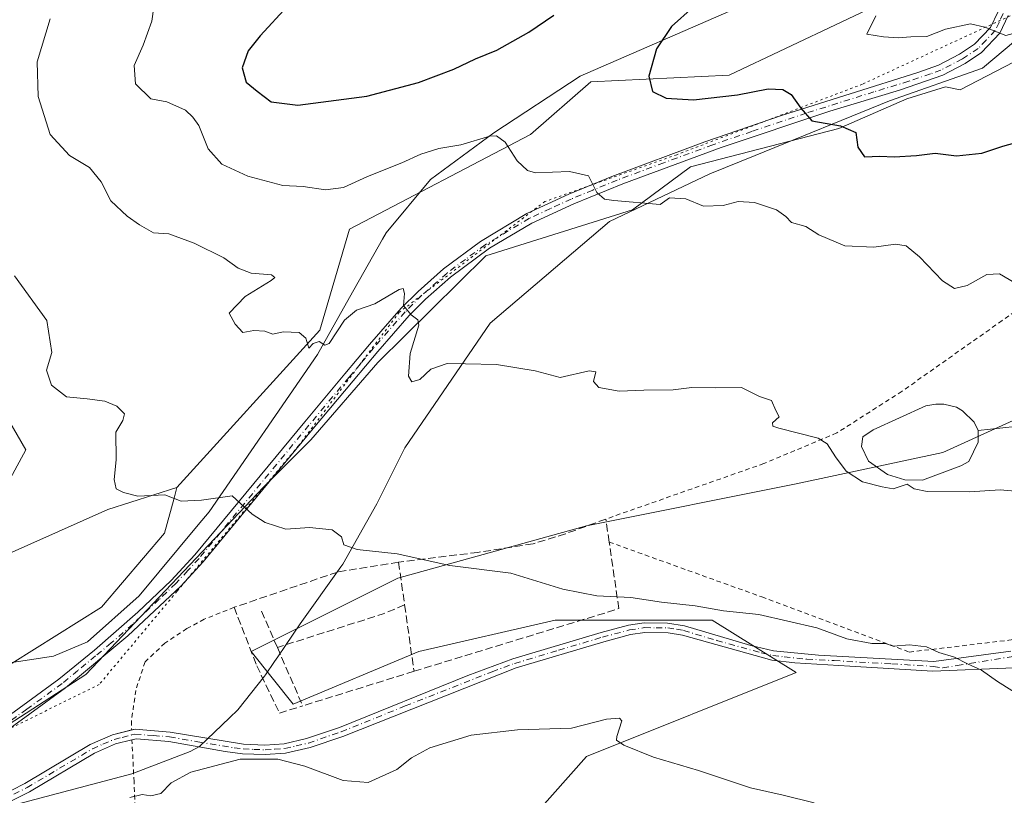
# Model space of a CAD drawing. Units: metres. Extents: x 618192 to 621658, y 4699361 to 4701733.
# Drawn here: x 620253 to 620466, y 4699584 to 4699752 of the extents above; entities that cross this region are included whole.
import ezdxf

# ---------------------------------------------------------------- set-up
doc = ezdxf.new("R2010")
doc.units = ezdxf.units.M
doc.header["$MEASUREMENT"] = 0
for name, pattern in [('DGN Style 2', [1.6480167562047852, 0.988810053722871, -0.6592067024819142]), ('DGN Style 3', [2.307223458686699, 1.648016756204785, -0.6592067024819142]), ('DGN Style 4', [2.6384748266838614, 1.318413404963828, -0.6592067024819142, 0.001648016756204785, -0.6592067024819142]), ('DGN Style 5', [1.1536117293433497, 0.4944050268614355, -0.6592067024819142])]:
    doc.linetypes.add(name, pattern=pattern)
for name, color, linetype, lineweight in [('Alambrada', 7, 'DGN Style 2', 0), ('Camino Cxs', 7, 'Continuous', 0), ('Camino eje', 30, 'DGN Style 4', 13), ('Corriente natural lineal', 142, 'Continuous', 13), ('Cultivos herbáceos CxS', 92, 'Continuous', 0), ('Curva de nivel maestra', 30, 'Continuous', 30), ('Curva de nivel normal', 30, 'Continuous', 0), ('Estanque Cxs', 5, 'Continuous', 0), ('Matorral CxS', 135, 'Continuous', 0), ('Muro lineal', 1, 'DGN Style 3', 13), ('Pastizal CxS', 92, 'Continuous', 0), ('Vía pecuaria CxS', 92, 'Continuous', 13), ('Vía pecuaria eje', 92, 'DGN Style 5', 0)]:
    doc.layers.add(name, color=color, linetype=linetype, lineweight=lineweight)

# ---------------------------------------------------------------- blocks, each defined once
blk = doc.blocks.new('*U11')
at = {"layer": 'Matorral CxS', "color": 135, "linetype": 'Continuous', "lineweight": 0}
for points in [[(620470.8391000004, 4699766.118899999, 606.7030999999988), (620470.8847000003, 4699751.486099999, 605.7402000000002), (620474.0947000004, 4699745.704100001, 604.852899999998), (620456.7566999998, 4699736.710300001, 603.7834000000003), (620453.5459000003, 4699737.352499999, 603.5623999999953), (620445.1979, 4699734.782299999, 602.5274999999965), (620430.4278999995, 4699728.3585, 600.4279999999999), (620398.3192999996, 4699720.0067, 597.116399999999), (620385.7222999996, 4699710.7249, 595.3043999999937), (620354.0107000005, 4699700.734099999, 592.1257000000041), (620330.5784999998, 4699677.6415, 588.8705000000045), (620316.1224999996, 4699660.903700001, 586.8840000000055), (620305.8475000003, 4699650.6249, 585.763300000006), (620267.3894999997, 4699610.0975, 581.4573999999993), (620247.9855000004, 4699597.5637, 580.1738999999943)], [(620227.1328999996, 4699597.3937, 579.1674999999959), (620270.7477000002, 4699624.668299999, 582.2397999999957), (620284.3777000001, 4699640.6931, 583.9018000000069), (620286.4759000001, 4699648.3049, 585.3644999999962), (620287.1029000003, 4699650.5799, 585.5660999999964), (620318.0488999998, 4699684.6733, 590.4673999999941), (620324.4710999997, 4699706.5163, 593.5212999999932), (620363.6429000003, 4699727.073899999, 595.8347000000067), (620376.7648999998, 4699738.422700001, 597.3178000000044), (620406.6684999998, 4699739.921499999, 603.1955000000017), (620443.2713000001, 4699757.267300001, 604.6959000000061), (620444.2062999997, 4699757.793500001, 604.7606999999989), (620456.7220999999, 4699759.581300001, 605.9379999999946), (620468.9159000004, 4699769.808300001, 606.7786000000051), (620488.1902999999, 4699813.076300001, 609.5097999999998), (620501.1712999997, 4699848.084100001, 611.1138000000064), (620520.8388999999, 4699877.9783, 612.2045999999973), (620540.5062999995, 4699890.565300001, 613.2436000000016), (620563.3201000001, 4699885.844900001, 615.5942000000068), (620584.0623000005, 4699880.564900001, 618.1359999999986)]]:
    blk.add_polyline3d(points, dxfattribs=at)
blk = doc.blocks.new('*U19')
at = {"layer": 'Vía pecuaria CxS', "color": 92, "linetype": 'Continuous', "lineweight": 13}
for points in [[(620248.4797, 4699612.227700001, 580.5475000000006), (620260.3710000003, 4699614.048000001, 581.2918999999965), (620267.7019999997, 4699617.184, 581.7688000000053), (620278.8949999996, 4699627.098999999, 582.8381999999983), (620291.6859999998, 4699642.468, 584.4801000000007), (620294.0599999996, 4699645.321000001, 585.1325999999972), (620317.557, 4699679.398, 590.3568999999989), (620324.4770000001, 4699691.703000001, 591.4945000000008), (620331.6119999997, 4699704.388, 592.4415000000008), (620332.3770000003, 4699705.75, 592.7880000000005), (620342.0279999999, 4699717.300000001, 594.6520000000019), (620355.7589999996, 4699727.372, 595.8429000000033), (620374.4199999999, 4699739.662000001, 597.5215999999928), (620408.2939999999, 4699754.414999999, 603.4744999999966)], [(620484.3530000001, 4699760.630999999, 606.9899000000005), (620461.5279999999, 4699741.435000001, 604.5598000000027), (620441.4129999997, 4699734.339000001, 602.0819999999949), (620412.3241999998, 4699722.515100001, 598.107600000003), (620402.4709999999, 4699718.51, 597.3448999999965), (620380.7400000002, 4699708.218, 595.3977000000014), (620354.949, 4699686.186000001, 592.192200000005), (620336.4529999997, 4699659.157000001, 588.7069000000047), (620330.3650000002, 4699647.013, 586.8916000000027), (620323.0180000003, 4699633.966, 585.1708999999975), (620322.6056000004, 4699633.3892, 585.1447000000044), (620313.7630000003, 4699621.022, 583.7238999999972), (620310.5778000001, 4699616.341700001, 583.528999999995), (620308.9430999998, 4699613.9396, 583.3479999999981), (620308.2416000003, 4699612.9089, 583.2770000000019), (620306.2659999998, 4699610.005999999, 583.0219999999972), (620306.0554000001, 4699609.740800001, 582.9949000000051), (620300.2539999997, 4699602.437999999, 582.1538), (620298.4689999997, 4699600.721999999, 581.8298000000068), (620291.9610000001, 4699594.461999999, 580.9100999999937), (620289.9469999997, 4699593.405999999, 580.8726000000024), (620277.2929999996, 4699588.573000001, 581.6723000000056), (620228.9170000004, 4699575.812000001, 579.4487999999983)]]:
    blk.add_polyline3d(points, dxfattribs=at)

msp = doc.modelspace()

# ---------------------------------------------------------------- linework, layer by layer
at = {"layer": 'Alambrada', "color": 7, "linetype": 'DGN Style 2', "lineweight": 0}
for points in [[(620494.2801000001, 4699706.610099999, 597.096000000005), (620465.8101000005, 4699686.7301, 594.6205999999949), (620444.1401000004, 4699671.4301, 591.8646000000008), (620430.0100999996, 4699662.390100001, 591.4214000000065), (620414.2100999998, 4699655.770099999, 589.0185999999958), (620379.9801000003, 4699643.7501, 587.1551999999938)], [(620380.7100999998, 4699638.770099999, 586.4208999999975), (620413.7600999996, 4699626.880100001, 585.8285999999935), (620445.7100999998, 4699614.940099999, 585.3276999999945), (620467.2801000001, 4699617.5001, 586.303899999999), (620481.5100999996, 4699620.0701, 587.9628999999986), (620507.0500999996, 4699625.0701, 590.7548999999999)], [(620299.4801000003, 4699624.630100001, 583.8485999999976), (620292.9901000002, 4699622.050100001, 583.3594000000012), (620289.2401000002, 4699620.030099999, 583.1135000000068), (620284.4801000003, 4699616.880100001, 583.1168000000034), (620280.1901000004, 4699612.8101, 583.3812999999936), (620278.1700999998, 4699606.6501, 583.8959999999934), (620277.2500999998, 4699600.050100001, 582.7462999999989), (620277.2901, 4699598.0601, 582.2002999999969)], [(620234.3701, 4699560.220100001, 578.626900000003), (620255.6001000004, 4699568.940099999, 578.9135999999999), (620278.1601, 4699578.100099999, 579.7299000000058), (620277.8000999996, 4699586.860099999, 581.3828000000067), (620277.3501000004, 4699595.9101, 582.0773999999947)]]:
    msp.add_polyline3d(points, dxfattribs=at)
at = {"layer": 'Camino Cxs', "color": 7, "linetype": 'Continuous', "lineweight": 0}
for points in [[(620246.1300999997, 4699597.9101, 580.161500000002), (620261.5201000003, 4699609.0601, 581.1952000000019), (620269.2500999998, 4699615.360099999, 581.8294000000024), (620278.6001000004, 4699623.5601, 582.6756000000023), (620285.8201000001, 4699630.4301, 583.4150999999983), (620291.0000999998, 4699635.9901, 583.9804000000004), (620314.7901, 4699664.840100001, 587.2862000000023), (620323.4700999996, 4699675.210100001, 588.6065999999992), (620328.7801000001, 4699681.540100001, 589.2056000000011), (620335.6901000004, 4699689.440099999, 590.2483999999968), (620339.3101000005, 4699693.0601, 590.7629000000015), (620344.8501000004, 4699697.940099999, 591.4921999999933), (620352.8201000001, 4699703.880100001, 592.366399999999), (620362.9001000002, 4699709.9301, 593.7979999999952), (620371.9401000004, 4699714.110099999, 594.7611999999936), (620381.2901, 4699717.970100001, 595.6897999999928), (620401.4401000004, 4699725.450099999, 597.9492000000029), (620418.2701000003, 4699731.2301, 599.6640000000043), (620447.5900999998, 4699740.440099999, 603.4248999999982), (620452.0601000005, 4699742.0801, 603.9149999999936), (620456.6101000002, 4699744.420100001, 604.5923000000039), (620459.8400999998, 4699746.5701, 604.9462000000058), (620463.2701000003, 4699750.1801, 605.5550999999978), (620464.9401000004, 4699753.6501, 606.1328000000067)], [(620246.1300999997, 4699597.9101, 580.161500000002), (620261.5201000003, 4699609.0601, 581.1952000000019), (620269.2500999998, 4699615.360099999, 581.8294000000024), (620278.6001000004, 4699623.5601, 582.6756000000023), (620285.8201000001, 4699630.4301, 583.4150999999983), (620291.0000999998, 4699635.9901, 583.9804000000004), (620314.7901, 4699664.840100001, 587.2862000000023), (620323.4700999996, 4699675.210100001, 588.6065999999992), (620328.7801000001, 4699681.540100001, 589.2056000000011), (620335.6901000004, 4699689.440099999, 590.2483999999968), (620339.3101000005, 4699693.0601, 590.7629000000015), (620344.8501000004, 4699697.940099999, 591.4921999999933), (620352.8201000001, 4699703.880100001, 592.366399999999), (620362.9001000002, 4699709.9301, 593.7979999999952), (620371.9401000004, 4699714.110099999, 594.7611999999936), (620381.2901, 4699717.970100001, 595.6897999999928), (620401.4401000004, 4699725.450099999, 597.9492000000029), (620418.2701000003, 4699731.2301, 599.6640000000043), (620447.5900999998, 4699740.440099999, 603.4248999999982), (620452.0601000005, 4699742.0801, 603.9149999999936), (620456.6101000002, 4699744.420100001, 604.5923000000039), (620459.8400999998, 4699746.5701, 604.9462000000058), (620463.2701000003, 4699750.1801, 605.5550999999978), (620464.9401000004, 4699753.6501, 606.1328000000067)], [(620467.1401000004, 4699752.800100001, 605.7360000000045), (620465.3501000004, 4699749.0101, 605.3847999999998), (620461.3701, 4699744.770099999, 604.8086999999941), (620457.8101000005, 4699742.4001, 604.3819999999978), (620452.9801000003, 4699739.920100001, 603.8267999999953), (620443.6001000004, 4699736.670100001, 602.5170000000071), (620428.4901000002, 4699732.100099999, 600.6212999999989), (620404.9301000005, 4699724.190099999, 598.008799999996), (620383.6300999997, 4699716.370100001, 595.7214999999997), (620373.0401, 4699712.020099999, 594.6040000000066), (620363.9901000002, 4699707.850099999, 593.6169999999984), (620354.8101000005, 4699702.390100001, 592.346000000005), (620346.3201000001, 4699696.110099999, 591.4366000000009), (620340.9200999998, 4699691.350099999, 590.7407999999997), (620337.4001000002, 4699687.8301, 590.116399999999), (620330.5701000001, 4699680.020099999, 589.1356999999989), (620325.2701000003, 4699673.710100001, 588.4475999999995), (620316.5900999998, 4699663.340100001, 587.1198000000004), (620292.7701000003, 4699634.450099999, 584.0111999999936), (620287.9001000002, 4699629.1801, 583.4766999999993), (620276.4401000004, 4699618.470100001, 582.3594000000012), (620262.9600999998, 4699607.200099999, 581.2801000000036), (620247.4301000005, 4699595.960100001, 580.2051000000065)], [(620467.1401000004, 4699752.800100001, 605.7360000000045), (620465.3501000004, 4699749.0101, 605.3847999999998), (620461.3701, 4699744.770099999, 604.8086999999941), (620457.8101000005, 4699742.4001, 604.3819999999978), (620452.9801000003, 4699739.920100001, 603.8267999999953), (620443.6001000004, 4699736.670100001, 602.5170000000071), (620428.4901000002, 4699732.100099999, 600.6212999999989), (620404.9301000005, 4699724.190099999, 598.008799999996), (620383.6300999997, 4699716.370100001, 595.7214999999997), (620373.0401, 4699712.020099999, 594.6040000000066), (620363.9901000002, 4699707.850099999, 593.6169999999984), (620354.8101000005, 4699702.390100001, 592.346000000005), (620346.3201000001, 4699696.110099999, 591.4366000000009), (620340.9200999998, 4699691.350099999, 590.7407999999997), (620337.4001000002, 4699687.8301, 590.116399999999), (620330.5701000001, 4699680.020099999, 589.1356999999989), (620325.2701000003, 4699673.710100001, 588.4475999999995), (620316.5900999998, 4699663.340100001, 587.1198000000004), (620292.7701000003, 4699634.450099999, 584.0111999999936), (620287.9001000002, 4699629.1801, 583.4766999999993), (620276.4401000004, 4699618.470100001, 582.3594000000012), (620262.9600999998, 4699607.200099999, 581.2801000000036), (620247.4301000005, 4699595.960100001, 580.2051000000065)], [(620248.4101, 4699583.620100001, 580.2305000000051), (620254.1300999997, 4699586.4901, 580.5981999999931), (620268.3000999996, 4699594.9101, 581.5871999999945), (620273.1601, 4699597.020099999, 581.7581999999966), (620278.0100999996, 4699598.2501, 582.216499999995), (620285.6300999997, 4699597.590100001, 581.4621999999945), (620301.4901000002, 4699594.9901, 580.8306000000011), (620306.1601, 4699594.800100001, 580.8098000000027), (620310.2901, 4699595.0701, 581.0417000000016), (620315.1601999998, 4699596.200099999, 581.2758999999933), (620322.2901, 4699598.630100001, 581.5748000000021), (620350.1102, 4699609.860099999, 583.7909999999974), (620359.8701, 4699613.450099999, 583.6947999999975), (620378.9601999996, 4699619.170100001, 584.626900000003), (620384.9001000002, 4699620.7401, 584.781099999993), (620388.3201000001, 4699621.270099999, 584.8444000000018), (620393.3201000001, 4699621.210100001, 584.965200000006), (620397.0301000001, 4699620.640100001, 584.9514000000054), (620411.4101, 4699616.340100001, 585.2624999999971), (620416.3201000001, 4699615.200099999, 585.109700000001), (620426.0502000004, 4699614.280099999, 584.7403999999951), (620451.0401, 4699612.870100001, 585.1731), (620467.6818000004, 4699615.124, 585.9824999999983)], [(620277.29, 4699598.067500001, 582.2023000000045), (620278.0100999996, 4699598.2501, 582.216499999995), (620285.6300999997, 4699597.590100001, 581.4621999999945), (620301.4901000002, 4699594.9901, 580.8306000000011), (620306.1601, 4699594.800100001, 580.8098000000027), (620310.2901, 4699595.0701, 581.0417000000016), (620315.1601999998, 4699596.200099999, 581.2758999999933), (620322.2901, 4699598.630100001, 581.5748000000021), (620350.1102, 4699609.860099999, 583.7909999999974), (620359.8701, 4699613.450099999, 583.6947999999975), (620378.9601999996, 4699619.170100001, 584.626900000003), (620384.9001000002, 4699620.7401, 584.781099999993), (620388.3201000001, 4699621.270099999, 584.8444000000018), (620393.3201000001, 4699621.210100001, 584.965200000006), (620397.0301000001, 4699620.640100001, 584.9514000000054), (620411.4101, 4699616.340100001, 585.2624999999971), (620416.3201000001, 4699615.200099999, 585.109700000001), (620426.0502000004, 4699614.280099999, 584.7403999999951), (620451.0401, 4699612.870100001, 585.1731), (620467.6818000004, 4699615.124, 585.9824999999983)], [(620468.3168000003, 4699611.525699999, 585.5852000000014), (620450.8101000005, 4699610.8101, 584.9900999999954), (620432.8201000001, 4699611.880100001, 584.6861999999965), (620420.8800999997, 4699612.5801, 584.703800000003), (620415.9101, 4699613.170100001, 585.542300000001), (620396.5900999998, 4699618.610099999, 584.8432999999932), (620393.5000999998, 4699619.100099999, 584.8910000000033), (620388.4600999998, 4699619.200099999, 584.7428000000073), (620385.3201000001, 4699618.710100001, 584.6690999999992), (620379.5201000003, 4699617.1801, 584.5464999999967), (620360.5502000004, 4699611.4901, 583.5706000000064), (620323.0000999998, 4699596.6801, 581.3209000000061), (620315.9600999998, 4699594.280099999, 580.8911999999982), (620310.6001000004, 4699593.0101, 580.5629000000044), (620306.1901000004, 4699592.7301, 580.4391000000032), (620301.3201000001, 4699592.920100001, 580.5111999999936), (620297.5301000001, 4699593.420100001, 580.6582999999955), (620285.3601000002, 4699595.540100001, 581.2939000000042), (620278.3300999999, 4699596.1601, 581.9909000000043), (620277.3501000004, 4699595.920100001, 582.0771999999997), (620273.8201000001, 4699595.050100001, 581.8176999999996), (620269.2500999998, 4699593.0601, 581.5212000000029), (620255.1300999997, 4699584.670100001, 580.6199999999953), (620249.1101000002, 4699581.6601, 580.3102999999974)], [(620468.3168000003, 4699611.525699999, 585.5852000000014), (620450.8101000005, 4699610.8101, 584.9900999999954), (620432.8201000001, 4699611.880100001, 584.6861999999965), (620420.8800999997, 4699612.5801, 584.703800000003), (620415.9101, 4699613.170100001, 585.542300000001), (620396.5900999998, 4699618.610099999, 584.8432999999932), (620393.5000999998, 4699619.100099999, 584.8910000000033), (620388.4600999998, 4699619.200099999, 584.7428000000073), (620385.3201000001, 4699618.710100001, 584.6690999999992), (620379.5201000003, 4699617.1801, 584.5464999999967), (620360.5502000004, 4699611.4901, 583.5706000000064), (620323.0000999998, 4699596.6801, 581.3209000000061), (620315.9600999998, 4699594.280099999, 580.8911999999982), (620310.6001000004, 4699593.0101, 580.5629000000044), (620306.1901000004, 4699592.7301, 580.4391000000032), (620301.3201000001, 4699592.920100001, 580.5111999999936), (620297.5301000001, 4699593.420100001, 580.6582999999955), (620285.3601000002, 4699595.540100001, 581.2939000000042), (620278.3300999999, 4699596.1601, 581.9909000000043), (620277.3501000004, 4699595.920100001, 582.0771999999997), (620273.8201000001, 4699595.050100001, 581.8176999999996), (620269.2500999998, 4699593.0601, 581.5212000000029), (620255.1300999997, 4699584.670100001, 580.6199999999953), (620249.1101000002, 4699581.6601, 580.3102999999974)], [(620228.6901000004, 4699585.420100001, 579.1046999999963), (620233.2301000003, 4699584.530099999, 579.3215000000055), (620240.4200999998, 4699582.5801, 579.6965000000055), (620244.0000999998, 4699582.610099999, 579.8948999999993), (620248.4101, 4699583.620100001, 580.2305000000051), (620254.1300999997, 4699586.4901, 580.5981999999931), (620268.3000999996, 4699594.9101, 581.5871999999945), (620273.1601, 4699597.020099999, 581.7581999999966), (620277.29, 4699598.067500001, 582.2023000000045)]]:
    msp.add_polyline3d(points, dxfattribs=at)
at = {"layer": 'Camino eje', "color": 30, "linetype": 'DGN Style 4', "lineweight": 13}
for points in [[(620466.0401, 4699753.225099999, 605.9104999999981), (620465.1451000003, 4699751.3301, 605.6797999999981), (620464.3101000005, 4699749.595100001, 605.4554000000062), (620462.3201000001, 4699747.475099999, 605.0476999999955), (620460.6051000003, 4699745.670100001, 604.869200000001), (620457.2100999998, 4699743.4101, 604.4743000000017), (620452.5201000003, 4699741.0001, 603.8665999999939), (620450.2851, 4699740.1801, 603.6184000000068), (620445.5950999996, 4699738.5551, 602.976800000004), (620438.0401, 4699736.270099999, 601.9379000000044), (620423.3800999997, 4699731.665100001, 600.1010999999999), (620411.6001000004, 4699727.710100001, 598.8120000000055), (620403.1851000005, 4699724.8201, 597.9851000000053), (620392.5351, 4699720.9101, 596.7584999999963), (620382.4600999998, 4699717.170100001, 595.6555999999982), (620377.1651, 4699714.995100001, 595.1999000000069), (620372.4901000002, 4699713.065099999, 594.6187999999966), (620367.9650999998, 4699710.9801, 594.1637999999948), (620363.4451000001, 4699708.890100001, 593.6978999999993), (620358.8551000003, 4699706.1601, 593.0506000000023), (620353.8151000004, 4699703.1351, 592.3341999999975), (620349.5701000001, 4699699.995100001, 591.886799999993), (620345.5850999998, 4699697.0251, 591.4337999999989), (620340.1151000002, 4699692.2051, 590.721000000005), (620336.5450999998, 4699688.6351, 590.1699999999983), (620329.6750999996, 4699680.780099999, 589.1584000000003), (620327.0201000003, 4699677.6151, 588.732799999998), (620324.3701, 4699674.460100001, 588.504700000005), (620315.6901000004, 4699664.090100001, 587.1803000000073), (620291.8850999996, 4699635.220100001, 583.9988000000012), (620289.4501, 4699632.585100001, 583.7409999999945), (620286.8601000002, 4699629.8051, 583.449299999993), (620283.2500999998, 4699626.370100001, 583.0776999999945), (620277.5201000003, 4699621.015100001, 582.5282000000007), (620272.8450999996, 4699616.915100001, 582.0815000000002), (620269.4751000004, 4699614.0975, 581.8334000000032), (620265.6101000002, 4699610.9475, 581.506899999993), (620262.2401000002, 4699608.130100001, 581.1929999999993), (620254.5450999998, 4699602.5551, 580.6527999999962), (620246.7801000001, 4699596.9351, 580.1704999999929)], [(620251.7701000003, 4699584.145099999, 580.4285999999993), (620254.6300999997, 4699585.5801, 580.6070999999939), (620268.7751000002, 4699593.985099999, 581.5470000000059), (620271.0601000005, 4699594.9801, 581.6728000000003), (620273.4901000002, 4699596.0351, 581.7869000000064), (620275.2550999997, 4699596.470100001, 581.9140000000043), (620277.3251, 4699596.995100001, 582.0565999999963), (620277.9924999997, 4699597.1601, 582.0204999999987), (620281.9801000003, 4699596.8751, 581.6310999999987), (620285.4951, 4699596.565099999, 581.374800000005), (620291.5800999999, 4699595.505100001, 581.0325000000012), (620299.5100999996, 4699594.2051, 580.738200000007), (620301.4051000001, 4699593.9551, 580.6704999999929), (620303.7401000002, 4699593.860099999, 580.6389000000054), (620306.1750999996, 4699593.765100001, 580.6245000000055), (620308.2401000002, 4699593.9001, 580.6809000000068), (620310.4451000001, 4699594.040100001, 580.8052000000025), (620312.8800999997, 4699594.6051, 581.0393999999942), (620315.5601000005, 4699595.2401, 581.0715000000055), (620322.6451000003, 4699597.655099999, 581.3975000000064), (620336.5551000005, 4699603.270099999, 582.7608000000037), (620355.3300999999, 4699610.675100001, 583.5274999999965), (620360.2100999998, 4699612.470100001, 583.5835999999981), (620369.7550999997, 4699615.3301, 584.1591000000044), (620379.2401000002, 4699618.175100001, 584.5678999999947), (620385.1101000002, 4699619.725099999, 584.725099999996), (620388.3901000004, 4699620.235099999, 584.7932000000001), (620390.8901000004, 4699620.2051, 584.8764999999985), (620393.4101, 4699620.155099999, 584.9285999999993), (620395.2651000004, 4699619.870100001, 584.9135999999999), (620396.8101000005, 4699619.6251, 584.8960999999981), (620404.0000999998, 4699617.475099999, 584.7736000000004), (620413.6601, 4699614.755100001, 585.7176000000036), (620416.1151000002, 4699614.1851, 585.3110000000015), (620418.6001000004, 4699613.890100001, 584.9100000000036), (620423.4650999998, 4699613.4301, 584.6107000000047), (620429.4351000005, 4699613.0801, 584.734700000001), (620441.9301000005, 4699612.3751, 585.0641000000032), (620450.9252000004, 4699611.840100001, 585.0706000000064), (620452.9424999999, 4699611.497, 585.0785000000033), (620456.0806, 4699612.012599999, 585.2091999999975), (620470.7126000002, 4699614.417199999, 585.982799999998)]]:
    msp.add_polyline3d(points, dxfattribs=at)
at = {"layer": 'Corriente natural lineal', "color": 142, "linetype": 'Continuous', "lineweight": 13}
msp.add_polyline3d([(620576.8701, 4699721.120100001, 603.5777999999991), (620568.7801000001, 4699716.720100001, 602.3827000000019), (620562.0000999998, 4699713.340100001, 601.2369000000035), (620557.1001000004, 4699709.9901, 600.5054999999993), (620555.0100999996, 4699707.870100001, 600.1094000000012), (620552.8501000004, 4699706.7501, 599.7737000000052), (620542.8300999999, 4699702.3101, 598.1122000000032), (620536.2801000001, 4699700.450099999, 597.6343999999954), (620527.9200999998, 4699700.050100001, 597.1622000000061), (620520.4600999998, 4699700.710100001, 597.0443999999989), (620508.5701000001, 4699701.2401, 596.7019), (620502.2600999996, 4699700.9901, 596.2393000000011), (620495.4801000003, 4699699.630100001, 595.6670000000013), (620494.3201000001, 4699698.850099999, 595.415399999998), (620492.7001, 4699696.340100001, 594.8454999999958), (620491.7500999998, 4699694.3101, 594.7293000000063), (620489.2200999996, 4699683.870100001, 593.8678000000073), (620487.2100999998, 4699678.5101, 593.1293000000006), (620486.0800999999, 4699673.3201, 592.7238000000071), (620484.1101000002, 4699670.100099999, 592.4470000000001), (620481.6601, 4699666.870100001, 591.9676000000036), (620478.8501000004, 4699665.690099999, 591.8356000000058), (620468.6101000002, 4699663.7601, 591.2014999999956), (620460.5900999998, 4699662.9101, 590.3062000000064)], dxfattribs=at)
at = {"layer": 'Cultivos herbáceos CxS', "color": 92, "linetype": 'Continuous', "lineweight": 0}
for points in [[(620247.5787000004, 4699670.3551, 582.7467999999935), (620254.3925000001, 4699658.7619, 583.0678000000044), (620246.2153000003, 4699643.761299999, 581.5387999999948)], [(620246.2153000003, 4699643.761299999, 581.5387999999948), (620254.3925000001, 4699658.7619, 583.0678000000044), (620247.5787000004, 4699670.3551, 582.7467999999935)], [(620034.2785, 4699587.847899999, 571.4477000000043), (620055.4040999999, 4699587.8477, 572.0570000000008), (620107.1955000004, 4699586.484300001, 573.5570000000008), (620148.7647000002, 4699581.0283, 574.9875000000029), (620172.6155000003, 4699582.392100001, 575.8542000000016), (620196.4671, 4699587.165100001, 577.0157000000036), (620227.1328999996, 4699597.3937, 579.1674999999959), (620270.7477000002, 4699624.668299999, 582.2397999999957), (620284.3777000001, 4699640.6931, 583.9018000000069), (620286.4759000001, 4699648.3049, 585.3644999999962), (620287.1029000003, 4699650.5799, 585.5660999999964)], [(620244.6821, 4699633.634299999, 581.2978000000003), (620272.1108999997, 4699645.8069, 584.4927000000025), (620287.1029000003, 4699650.5799, 585.5660999999964), (620286.4759000001, 4699648.3049, 585.3644999999962), (620284.3777000001, 4699640.6931, 583.9018000000069), (620270.7477000002, 4699624.668299999, 582.2397999999957), (620227.1328999996, 4699597.3937, 579.1674999999959)], [(620287.1029000003, 4699650.5799, 585.5660999999964), (620272.1108999997, 4699645.8069, 584.4927000000025), (620244.6821, 4699633.634299999, 581.2978000000003)]]:
    msp.add_polyline3d(points, dxfattribs=at)
at = {"layer": 'Curva de nivel maestra', "color": 30, "linetype": 'Continuous', "lineweight": 30, "elevation": 600, "flags": 128}
for points in [[(620323.0899999999, 4699767.9801), (620305.1100000005, 4699748.420100001), (620302.5, 4699745.1501), (620301.25, 4699741.5101), (620302.0899999999, 4699738.340100001), (620304.4900000002, 4699736.4001), (620307.5300000003, 4699734.100099999), (620313.2400000002, 4699733.360099999), (620328.2000000002, 4699735.340100001), (620339.4000000004, 4699738.280099999), (620347.0599999996, 4699741.190099999), (620351.7300000006, 4699743.4301), (620356.4000000004, 4699745.3301), (620363.2800000003, 4699749.1801), (620368.7400000002, 4699752.870100001)], [(620398.9100000003, 4699754.610099999), (620394.2400000002, 4699750.460100001), (620390.9500000002, 4699745.5701), (620389.2699999996, 4699739.6801), (620390.0899999999, 4699736.3301), (620393.0300000003, 4699734.940099999), (620398.9900000002, 4699734.5601), (620408.5, 4699735.620100001), (620415.1299999999, 4699736.9001), (620418.2999999998, 4699736.7601), (620420.1200000001, 4699735.690099999), (620422.1799999997, 4699732.7501), (620424.6299999999, 4699730.030099999), (620430.8300000001, 4699728.880100001), (620434.1100000005, 4699727.460100001), (620434.5300000003, 4699724.2601), (620435.9699999997, 4699722.2301), (620439.3600000005, 4699722.360099999), (620442.4299999997, 4699722.1801), (620447.2999999998, 4699722.520099999), (620451.3099999996, 4699722.960100001), (620455.9600000001, 4699722.390100001), (620461.4100000003, 4699722.9801), (620466, 4699724.520099999), (620471.1299999999, 4699725.950099999)]]:
    msp.add_lwpolyline(points, dxfattribs=at)
at = {"layer": 'Curva de nivel normal', "color": 30, "linetype": 'Continuous', "lineweight": 0, "flags": 128}
for points, elevation in [([(620282.0800000001, 4699754.710100001), (620281.6699999999, 4699751.5701), (620279.7800000003, 4699746.360099999), (620277.8099999996, 4699741.9801), (620278.1200000001, 4699737.9801), (620281.4500000002, 4699734.7501), (620284.8899999997, 4699734.140100001), (620288.9600000001, 4699732.280099999), (620290.5, 4699730.7601), (620291.8399999999, 4699728.960100001), (620293.8300000001, 4699723.9101), (620296.79, 4699720.5801), (620302.4400000004, 4699718.0101), (620310.0599999996, 4699715.970100001), (620314.4199999999, 4699715.790100001), (620319.2999999998, 4699715.040100001), (620323.2000000002, 4699715.5601), (620328.3399999999, 4699717.9101), (620335.8300000001, 4699720.880100001), (620339.9299999997, 4699722.800100001), (620343.7800000003, 4699724.0101), (620348.5800000001, 4699724.780099999), (620354.8399999999, 4699726.700099999), (620356.2699999996, 4699726.7301), (620358.1600000003, 4699725.390100001), (620360.79, 4699721.3101), (620363.04, 4699719.2401), (620364.7800000003, 4699718.7401), (620372.0899999999, 4699719.0101), (620376.2599999999, 4699718.120100001), (620378.04, 4699714.5101), (620379.7199999997, 4699713.0101), (620381.6799999997, 4699712.7401), (620391.7300000006, 4699711.870100001), (620393.7699999996, 4699713.3101), (620397.2800000003, 4699713.140100001), (620401.1500000004, 4699711.540100001), (620405.3899999997, 4699711.6801), (620408.6200000001, 4699712.5601), (620412.2000000002, 4699712.290100001), (620416.9600000001, 4699710.710100001), (620418.9600000001, 4699709.300100001), (620420.1600000003, 4699707.950099999), (620423.2999999998, 4699707.0801), (620426.1399999997, 4699705.340100001), (620431.7599999999, 4699702.960100001), (620438.0300000003, 4699702.670100001), (620442.7300000006, 4699703.300100001), (620445, 4699702.9001), (620447.9199999999, 4699700.530099999), (620452.9199999999, 4699695.350099999), (620455.4699999997, 4699693.710100001), (620458.2300000006, 4699694.3101), (620462.5, 4699696.700099999), (620465.2599999999, 4699696.8301), (620468.5800000001, 4699694.9101)], 595), ([(620438.4600000001, 4699752.7301), (620436.5300000003, 4699748.780099999), (620440.1299999999, 4699748.210100001), (620443.3200000003, 4699747.960100001), (620446.0099999999, 4699748.200099999), (620449.5300000003, 4699748.300100001), (620453.5199999996, 4699749.860099999), (620458.9400000004, 4699751.040100001), (620462.0700000003, 4699750.2601), (620466.6500000004, 4699748.5001), (620474.54, 4699750.6501), (620480.3200000003, 4699751.280099999), (620484.3799999999, 4699752.1501)], 605), ([(620259.6299999999, 4699752.0601), (620256.8099999996, 4699742.7501), (620257.0199999996, 4699735.300100001), (620259.6399999997, 4699727.020099999), (620263.8200000003, 4699722.5001), (620268.1699999999, 4699719.860099999), (620270.6799999997, 4699716.770099999), (620272.7800000003, 4699712.690099999), (620276.2800000003, 4699709.350099999), (620278.9699999997, 4699707.460100001), (620281.9800000006, 4699705.7401), (620285.3099999996, 4699705.550100001), (620290.8300000001, 4699703.530099999), (620297.2800000003, 4699700.350099999), (620300.3200000003, 4699698.120100001), (620303.2000000002, 4699697.020099999), (620307.5800000001, 4699696.640100001), (620308.29, 4699696.0701), (620307.5, 4699695.440099999), (620301.8600000005, 4699691.970100001), (620298.3899999997, 4699688.3301), (620299.6699999999, 4699685.9801), (620301.3899999997, 4699684.120100001), (620303.7400000002, 4699684.610099999), (620306.1200000001, 4699684.4301), (620307.8300000001, 4699683.800100001), (620310.1200000001, 4699684.280099999), (620313.54, 4699684.190099999), (620315.0300000003, 4699682.940099999), (620315.6699999999, 4699680.7601), (620316.6200000001, 4699681.7601), (620317.8700000001, 4699682.2301), (620319.1399999997, 4699681.4301), (620320.04, 4699681.770099999), (620323.3899999997, 4699686.840100001), (620326, 4699688.960100001), (620329.9299999997, 4699690.350099999), (620335.2100000001, 4699693.450099999), (620336.0800000001, 4699693.6501), (620336.4000000004, 4699692.620100001), (620336.1799999997, 4699690.020099999), (620337.79, 4699688.0101), (620339.2999999998, 4699686.870100001), (620339.5099999999, 4699685.7501), (620337.5800000001, 4699679.590100001), (620337.2100000001, 4699674.7301), (620337.9699999997, 4699673.460100001), (620339.7300000006, 4699673.970100001), (620342.0599999996, 4699676.2301), (620345.6100000005, 4699677.450099999), (620349.5800000001, 4699677.370100001), (620356.2800000003, 4699677.220100001), (620364.6600000003, 4699675.860099999), (620370.1200000001, 4699674.440099999), (620376.3799999999, 4699675.880100001), (620377.8200000003, 4699675.600099999), (620377.3099999996, 4699673.550100001), (620378.4800000006, 4699672.2501), (620382.8499999996, 4699671.440099999), (620388.1900000004, 4699671.640100001), (620394.54, 4699671.7501), (620398.6399999997, 4699672.210100001), (620403.8099999996, 4699672.200099999), (620409.3399999999, 4699672.220100001), (620413.2800000003, 4699670.2601), (620415.8399999999, 4699669.4001), (620416.8300000001, 4699667.2401), (620417.5099999999, 4699665.880100001), (620416.0800000001, 4699664.600099999), (620416.1299999999, 4699663.860099999), (620417.4800000006, 4699663.450099999), (620426, 4699661.270099999), (620427.8899999997, 4699660.0101), (620429.7400000002, 4699657.2301), (620432.04, 4699654.100099999), (620435.5499999998, 4699651.790100001), (620439.8499999996, 4699650.720100001), (620442.2000000002, 4699650.3101), (620445.25, 4699651.270099999), (620446.7699999996, 4699650.2601), (620449.5800000001, 4699649.700099999), (620458.7400000002, 4699649.6601), (620465.3899999997, 4699650.110099999), (620470.3300000001, 4699649.620100001)], 590), ([(620251.8899999997, 4699696.460100001), (620258.9000000004, 4699686.770099999), (620259.9699999997, 4699679.790100001), (620258.8099999996, 4699675.970100001), (620259.9100000003, 4699672.7501), (620263.1399999997, 4699670.220100001), (620267.6699999999, 4699669.800100001), (620271.4699999997, 4699669.280099999), (620274.0899999999, 4699668.220100001), (620275.7400000002, 4699666.520099999), (620275.3899999997, 4699665.120100001), (620273.8399999999, 4699662.540100001), (620273.9199999999, 4699656.5601), (620273.5199999996, 4699652.300100001), (620273.9400000004, 4699650.2601), (620275.54, 4699649.5001), (620278.6200000001, 4699648.7301), (620284.4699999997, 4699648.960100001), (620288, 4699647.600099999), (620292.4000000004, 4699647.8201), (620299.0599999996, 4699648.780099999), (620303.4000000004, 4699644.8201), (620306.2199999997, 4699643.030099999), (620310.6799999997, 4699641.540100001), (620315.8200000003, 4699641.940099999), (620320.6900000004, 4699641.420100001), (620322.7599999999, 4699639.9001), (620323.25, 4699638.1501), (620326.1100000005, 4699637.1501), (620334.7999999998, 4699636.2401), (620346.2000000002, 4699633.700099999), (620359.3799999999, 4699632.050100001), (620370.6799999997, 4699628.5601), (620378.0499999998, 4699627.090100001), (620385.4000000004, 4699626.7401), (620392.0599999996, 4699625.780099999), (620399.3399999999, 4699624.960100001), (620405.4699999997, 4699623.9001), (620413.1399999997, 4699623.0601), (620425.6799999997, 4699620.220100001), (620432.1500000004, 4699617.770099999), (620437.5999999996, 4699616.7601), (620440.5599999996, 4699616.790100001), (620442.2199999997, 4699616.2401), (620445.7300000006, 4699616.4901), (620449.4100000003, 4699616.0701), (620452.0700000003, 4699614.860099999), (620455.4699999997, 4699613.8301), (620458.3300000001, 4699612.4101), (620461.3700000001, 4699611.020099999), (620464.8200000003, 4699608.5801), (620472.9699999997, 4699603.4301)], 585), ([(620276.9199999999, 4699583.4301), (620279.54, 4699584.120100001), (620281.4400000004, 4699583.770099999), (620283.5899999999, 4699584.3201), (620285.8099999996, 4699586.6501), (620290.1100000005, 4699588.920100001), (620300.7999999998, 4699591.7301), (620308.9600000001, 4699591.7601), (620314.7999999998, 4699590.2601), (620323.0999999996, 4699587.130100001), (620328.4900000002, 4699586.6601), (620334.7300000006, 4699589.5101), (620337.8700000001, 4699592.040100001), (620341.8399999999, 4699594.2301), (620350.8499999996, 4699596.950099999), (620360.8600000005, 4699598.100099999), (620372.5800000001, 4699598.4901), (620380.1600000003, 4699600.4001), (620382.9400000004, 4699600.620100001), (620383.4699999997, 4699600.050100001), (620382.3600000005, 4699596.640100001), (620382.3099999996, 4699595.880100001), (620383.8499999996, 4699594.770099999), (620390.2999999998, 4699592.210100001), (620400.0300000003, 4699589.270099999), (620411.2999999998, 4699585.540100001), (620418.3700000001, 4699583.9301), (620425.0999999996, 4699582.270099999)], 580)]:
    msp.add_lwpolyline(points, dxfattribs=dict(at, elevation=elevation))
at = {"layer": 'Estanque Cxs', "color": 5, "linetype": 'Continuous', "lineweight": 0}
msp.add_polyline3d([(620456.8800999997, 4699655.2401, 590.2271999999939), (620448.5301000001, 4699652.1801, 590.1478999999963), (620444.7500999998, 4699652.210100001, 590.1971000000049), (620440.9700999996, 4699653.4301, 590.2695999999996), (620436.8800999997, 4699656.300100001, 590.2981), (620435.3300999999, 4699659.470100001, 590.454899999997), (620435.6101000002, 4699661.5801, 590.6123999999982), (620437.9101, 4699663.100099999, 590.7535999999964), (620449.2701000003, 4699668.2501, 591.1318000000028), (620451.4401000004, 4699668.630100001, 590.9903000000049), (620453.1801000005, 4699668.6601, 590.8941999999952), (620455.9200999998, 4699667.9901, 590.7295000000013), (620457.2600999996, 4699667.200099999, 590.5668000000006), (620459.7600999996, 4699664.700099999, 590.5267000000022), (620460.5900999998, 4699662.9101, 590.3062000000064), (620460.6101000002, 4699660.4301, 590.2131999999983), (620458.6001000004, 4699656.2301, 590.2163)], close=True, dxfattribs=at)
msp.add_polyline3d([(620456.8800999997, 4699655.2401, 590.2271999999939), (620448.5301000001, 4699652.1801, 590.1478999999963), (620444.7500999998, 4699652.210100001, 590.1971000000049), (620440.9700999996, 4699653.4301, 590.2695999999996), (620436.8800999997, 4699656.300100001, 590.2981), (620435.3300999999, 4699659.470100001, 590.454899999997), (620435.6101000002, 4699661.5801, 590.6123999999982), (620437.9101, 4699663.100099999, 590.7535999999964), (620449.2701000003, 4699668.2501, 591.1318000000028), (620451.4401000004, 4699668.630100001, 590.9903000000049), (620453.1801000005, 4699668.6601, 590.8941999999952), (620455.9200999998, 4699667.9901, 590.7295000000013), (620457.2600999996, 4699667.200099999, 590.5668000000006), (620459.7600999996, 4699664.700099999, 590.5267000000022), (620460.5900999998, 4699662.9101, 590.3062000000064), (620460.6101000002, 4699660.4301, 590.2131999999983), (620458.6001000004, 4699656.2301, 590.2163), (620456.8800999997, 4699655.2401, 590.2271999999939)], dxfattribs=at)
at = {"layer": 'Matorral CxS', "color": 135, "linetype": 'Continuous', "lineweight": 0}
for points in [[(620510.0573000005, 4699833.7163, 610.9520000000048), (620510.0573000005, 4699821.510299999, 610.2675000000017), (620511.9839000005, 4699806.092499999, 611.0485999999946), (620495.9291000003, 4699800.952500001, 609.4774999999936), (620488.2231000002, 4699802.879699999, 609.140400000004), (620479.4530999997, 4699777.751900001, 607.5546999999933), (620470.8391000004, 4699766.118899999, 606.7030999999988), (620470.8847000003, 4699751.486099999, 605.7402000000002), (620474.0947000004, 4699745.704100001, 604.852899999998), (620456.7566999998, 4699736.710300001, 603.7834000000003), (620453.5459000003, 4699737.352499999, 603.5623999999953), (620445.1979, 4699734.782299999, 602.5274999999965), (620430.4278999995, 4699728.3585, 600.4279999999999), (620398.3192999996, 4699720.0067, 597.116399999999), (620385.7222999996, 4699710.7249, 595.3043999999937), (620354.0107000005, 4699700.734099999, 592.1257000000041), (620330.5784999998, 4699677.6415, 588.8705000000045), (620316.1224999996, 4699660.903700001, 586.8840000000055), (620305.8475000003, 4699650.6249, 585.763300000006), (620267.3894999997, 4699610.0975, 581.4573999999993), (620247.9855000004, 4699597.5637, 580.1738999999943), (620226.1026999997, 4699582.4307, 578.7998999999982), (620198.5469000004, 4699565.256100001, 577.0347000000038)], [(620247.9855000004, 4699597.5637, 580.1738999999943), (620267.3894999997, 4699610.0975, 581.4573999999993), (620305.8475000003, 4699650.6249, 585.763300000006), (620316.1224999996, 4699660.903700001, 586.8840000000055), (620330.5784999998, 4699677.6415, 588.8705000000045), (620354.0107000005, 4699700.734099999, 592.1257000000041), (620385.7222999996, 4699710.7249, 595.3043999999937), (620398.3192999996, 4699720.0067, 597.116399999999), (620430.4278999995, 4699728.3585, 600.4279999999999), (620445.1979, 4699734.782299999, 602.5274999999965), (620453.5459000003, 4699737.352499999, 603.5623999999953), (620456.7566999998, 4699736.710300001, 603.7834000000003), (620474.0947000004, 4699745.704100001, 604.852899999998), (620470.8847000003, 4699751.486099999, 605.7402000000002), (620470.8391000004, 4699766.118899999, 606.7030999999988)], [(620443.2713000001, 4699757.267300001, 604.6959000000061), (620406.6684999998, 4699739.921499999, 603.1955000000017), (620376.7648999998, 4699738.422700001, 597.3178000000044), (620363.6429000003, 4699727.073899999, 595.8347000000067), (620324.4710999997, 4699706.5163, 593.5212999999932), (620318.0488999998, 4699684.6733, 590.4673999999941), (620287.1029000003, 4699650.5799, 585.5660999999964), (620272.1108999997, 4699645.8069, 584.4927000000025), (620244.6821, 4699633.634299999, 581.2978000000003)], [(620443.2713000001, 4699757.267300001, 604.6959000000061), (620406.6684999998, 4699739.921499999, 603.1955000000017), (620376.7648999998, 4699738.422700001, 597.3178000000044), (620363.6429000003, 4699727.073899999, 595.8347000000067), (620324.4710999997, 4699706.5163, 593.5212999999932), (620318.0488999998, 4699684.6733, 590.4673999999941), (620287.1029000003, 4699650.5799, 585.5660999999964)], [(620572.0407999996, 4699567.4319, 597.7698999999993), (620566.3960999995, 4699592.335700001, 596.2219000000041), (620545.9757000003, 4699615.038699999, 592.5809000000008), (620518.7473999998, 4699626.389699999, 591.0411000000023), (620530.0922999998, 4699640.011700001, 592.6233999999968), (620570.9351000005, 4699660.444300001, 597.8138999999937), (620564.1284999996, 4699680.8761, 598.4342000000033), (620527.8240999999, 4699694.498299999, 596.6716000000015), (620498.3265000005, 4699692.2283, 594.9100999999937), (620477.9042999997, 4699669.525699999, 592.491399999999), (620452.9457, 4699658.173900001, 590.0534999999945), (620421.1791000003, 4699651.3641, 588.2694999999949), (620375.7975000005, 4699642.282299999, 586.8022000000057), (620334.9550000001, 4699630.9319, 584.8191999999982), (620303.1880999999, 4699615.040100001, 583.1175999999978), (620312.2638999998, 4699603.688100001, 582.318499999994), (620339.4924999997, 4699615.039899999, 583.7311000000045), (620368.9903999995, 4699621.8507, 584.670299999998), (620403.0258999999, 4699621.850500001, 585.2014999999956), (620421.1785000004, 4699610.498500001, 584.2277000000031), (620375.7969000004, 4699592.3369, 579.4772999999988), (620357.6448999997, 4699571.904100001, 576.6713000000018)], [(620357.6448999997, 4699571.904100001, 576.6713000000018), (620375.7969000004, 4699592.3369, 579.4772999999988), (620421.1785000004, 4699610.498500001, 584.2277000000031), (620403.0258999999, 4699621.850500001, 585.2014999999956), (620368.9903999995, 4699621.8507, 584.670299999998), (620339.4924999997, 4699615.039899999, 583.7311000000045), (620312.2638999998, 4699603.688100001, 582.318499999994), (620303.1880999999, 4699615.040100001, 583.1175999999978), (620334.9550000001, 4699630.9319, 584.8191999999982), (620375.7975000005, 4699642.282299999, 586.8022000000057), (620421.1791000003, 4699651.3641, 588.2694999999949), (620452.9457, 4699658.173900001, 590.0534999999945), (620477.9042999997, 4699669.525699999, 592.491399999999), (620498.3265000005, 4699692.2283, 594.9100999999937), (620527.8240999999, 4699694.498299999, 596.6716000000015), (620564.1284999996, 4699680.8761, 598.4342000000033), (620570.9351000005, 4699660.444300001, 597.8138999999937), (620530.0922999998, 4699640.011700001, 592.6233999999968), (620518.7473999998, 4699626.389699999, 591.0411000000023), (620545.9757000003, 4699615.038699999, 592.5809000000008), (620566.3960999995, 4699592.335700001, 596.2219000000041), (620572.0407999996, 4699567.4319, 597.7698999999993)], [(620246.2153000003, 4699643.761299999, 581.5387999999948), (620254.3925000001, 4699658.7619, 583.0678000000044), (620247.5787000004, 4699670.3551, 582.7467999999935)], [(620246.2153000003, 4699643.761299999, 581.5387999999948), (620254.3925000001, 4699658.7619, 583.0678000000044), (620247.5787000004, 4699670.3551, 582.7467999999935)], [(620034.2785, 4699587.847899999, 571.4477000000043), (620055.4040999999, 4699587.8477, 572.0570000000008), (620107.1955000004, 4699586.484300001, 573.5570000000008), (620148.7647000002, 4699581.0283, 574.9875000000029), (620172.6155000003, 4699582.392100001, 575.8542000000016), (620196.4671, 4699587.165100001, 577.0157000000036), (620227.1328999996, 4699597.3937, 579.1674999999959), (620270.7477000002, 4699624.668299999, 582.2397999999957), (620284.3777000001, 4699640.6931, 583.9018000000069), (620286.4759000001, 4699648.3049, 585.3644999999962), (620287.1029000003, 4699650.5799, 585.5660999999964)], [(620287.1029000003, 4699650.5799, 585.5660999999964), (620272.1108999997, 4699645.8069, 584.4927000000025), (620244.6821, 4699633.634299999, 581.2978000000003)]]:
    msp.add_polyline3d(points, dxfattribs=at)
at = {"layer": 'Muro lineal', "color": 1, "linetype": 'DGN Style 3', "lineweight": 13, "extrusion": (0.01571393379235956, -0.1120524355973426, 0.9935780412033435), "elevation": -516275.5734675156, "flags": 128}
msp.add_lwpolyline([(1267001.174243864, 4538672.407084803), (1267001.174243864, 4538662.985871717)], dxfattribs=at)
at = {"layer": 'Muro lineal', "color": 1, "linetype": 'DGN Style 3', "lineweight": 13, "extrusion": (0.005898572867342167, -0.148315386972612, 0.988922521143741), "elevation": -692789.3995157963, "flags": 128}
msp.add_lwpolyline([(806605.0603890701, 4619602.284514306), (806600.3169841724, 4619600.511993056), (806577.1557648412, 4619594.076076863)], dxfattribs=at)
at = {"layer": 'Muro lineal', "color": 1, "linetype": 'DGN Style 3', "lineweight": 13, "extrusion": (0.00928769743171283, -0.06546916130827099, 0.9978113687436161), "elevation": -301335.5991447439, "flags": 128}
msp.add_lwpolyline([(1274283.806643548, 4555951.248579226), (1274283.806643548, 4555936.692741694)], dxfattribs=at)
at = {"layer": 'Muro lineal', "color": 1, "linetype": 'DGN Style 3', "lineweight": 13, "extrusion": (0.02892175276862777, -0.06646929146360975, 0.9973692222587962), "elevation": -293857.7747237842, "flags": 128}
msp.add_lwpolyline([(2443859.990967804, 4051226.835989278), (2443859.990967804, 4051218.241564979)], dxfattribs=at)
at = {"layer": 'Muro lineal', "color": 1, "linetype": 'DGN Style 3', "lineweight": 13, "extrusion": (0.01701732723642546, -0.03918014867668095, 0.9990872467024097), "elevation": -172992.7025204717, "flags": 128}
msp.add_lwpolyline([(2441198.007896974, 4059778.208119517), (2441198.007896975, 4059764.414756744)], dxfattribs=at)
at = {"layer": 'Muro lineal', "color": 1, "linetype": 'DGN Style 3', "lineweight": 13, "extrusion": (-0.03195636303968823, -0.00991429263725941, 0.9994400920829515), "elevation": -65833.6653949926, "flags": 128}
msp.add_lwpolyline([(-4304743.173955688, 1983938.922003044), (-4304743.173955687, 1983913.664198428)], dxfattribs=at)
at = {"layer": 'Muro lineal', "color": 1, "linetype": 'DGN Style 3', "lineweight": 13}
for points in [[(620338.4401000004, 4699610.770099999, 583.7382999999973), (620382.8000999996, 4699624.340100001, 585.0377000000008), (620380.7100999998, 4699638.770099999, 586.4208999999975), (620379.9801000003, 4699643.7501, 587.1551999999938), (620371.2600999996, 4699640.5601, 587.4247000000032), (620364.2100999998, 4699638.4001, 586.6481000000058), (620352.2801000001, 4699636.530099999, 586.1732000000047), (620335.1001000004, 4699634.420100001, 585.7667999999976)], [(620335.1001000004, 4699634.420100001, 585.7667999999976), (620321.8501000004, 4699632.270099999, 585.053700000004), (620299.4801000003, 4699624.630100001, 583.8485999999976), (620304.3701, 4699611.9901, 583.2041000000027), (620309.2801000001, 4699601.720100001, 582.4459999999963), (620314.3300999999, 4699603.290100001, 582.8932000000059)]]:
    msp.add_polyline3d(points, dxfattribs=at)
at = {"layer": 'Pastizal CxS', "color": 92, "linetype": 'Continuous', "lineweight": 0}
msp.add_polyline3d([(620357.6448999997, 4699571.904100001, 576.6713000000018), (620375.7969000004, 4699592.3369, 579.4772999999988), (620421.1785000004, 4699610.498500001, 584.2277000000031), (620403.0258999999, 4699621.850500001, 585.2014999999956), (620368.9903999995, 4699621.8507, 584.670299999998), (620339.4924999997, 4699615.039899999, 583.7311000000045), (620312.2638999998, 4699603.688100001, 582.318499999994), (620303.1880999999, 4699615.040100001, 583.1175999999978), (620334.9550000001, 4699630.9319, 584.8191999999982), (620375.7975000005, 4699642.282299999, 586.8022000000057), (620421.1791000003, 4699651.3641, 588.2694999999949), (620452.9457, 4699658.173900001, 590.0534999999945), (620477.9042999997, 4699669.525699999, 592.491399999999), (620498.3265000005, 4699692.2283, 594.9100999999937), (620527.8240999999, 4699694.498299999, 596.6716000000015), (620564.1284999996, 4699680.8761, 598.4342000000033), (620570.9351000005, 4699660.444300001, 597.8138999999937), (620530.0922999998, 4699640.011700001, 592.6233999999968), (620518.7473999998, 4699626.389699999, 591.0411000000023), (620545.9757000003, 4699615.038699999, 592.5809000000008), (620566.3960999995, 4699592.335700001, 596.2219000000041), (620572.0407999996, 4699567.4319, 597.7698999999993)], dxfattribs=at)
msp.add_polyline3d([(620357.6448999997, 4699571.904100001, 576.6713000000018), (620375.7969000004, 4699592.3369, 579.4772999999988), (620421.1785000004, 4699610.498500001, 584.2277000000031), (620403.0258999999, 4699621.850500001, 585.2014999999956), (620368.9903999995, 4699621.8507, 584.670299999998), (620339.4924999997, 4699615.039899999, 583.7311000000045), (620312.2638999998, 4699603.688100001, 582.318499999994), (620303.1880999999, 4699615.040100001, 583.1175999999978), (620334.9550000001, 4699630.9319, 584.8191999999982), (620375.7975000005, 4699642.282299999, 586.8022000000057), (620421.1791000003, 4699651.3641, 588.2694999999949), (620452.9457, 4699658.173900001, 590.0534999999945), (620477.9042999997, 4699669.525699999, 592.491399999999), (620498.3265000005, 4699692.2283, 594.9100999999937), (620527.8240999999, 4699694.498299999, 596.6716000000015), (620564.1284999996, 4699680.8761, 598.4342000000033), (620570.9351000005, 4699660.444300001, 597.8138999999937), (620530.0922999998, 4699640.011700001, 592.6233999999968), (620518.7473999998, 4699626.389699999, 591.0411000000023), (620545.9757000003, 4699615.038699999, 592.5809000000008), (620566.3960999995, 4699592.335700001, 596.2219000000041), (620572.0407999996, 4699567.4319, 597.7698999999993)], dxfattribs=at)
at = {"layer": 'Vía pecuaria CxS', "color": 92, "linetype": 'Continuous', "lineweight": 13}
for points in [[(620484.3530000001, 4699760.630999999, 606.9899000000005), (620461.5279999999, 4699741.435000001, 604.5598000000027), (620441.4129999997, 4699734.339000001, 602.0819999999949), (620412.3241999998, 4699722.515100001, 598.107600000003), (620402.4709999999, 4699718.51, 597.3448999999965), (620380.7400000002, 4699708.218, 595.3977000000014), (620354.949, 4699686.186000001, 592.192200000005), (620336.4529999997, 4699659.157000001, 588.7069000000047), (620330.3650000002, 4699647.013, 586.8916000000027), (620323.0180000003, 4699633.966, 585.1708999999975), (620322.6056000004, 4699633.3892, 585.1447000000044), (620313.7630000003, 4699621.022, 583.7238999999972), (620310.5778000001, 4699616.341700001, 583.528999999995), (620308.9430999998, 4699613.9396, 583.3479999999981), (620308.2416000003, 4699612.9089, 583.2770000000019), (620306.2659999998, 4699610.005999999, 583.0219999999972), (620306.0554000001, 4699609.740800001, 582.9949000000051), (620300.2539999997, 4699602.437999999, 582.1538), (620298.4689999997, 4699600.721999999, 581.8298000000068), (620291.9610000001, 4699594.461999999, 580.9100999999937), (620289.9469999997, 4699593.405999999, 580.8726000000024), (620277.2929999996, 4699588.573000001, 581.6723000000056), (620228.9170000004, 4699575.812000001, 579.4487999999983)], [(620248.4797, 4699612.227700001, 580.5475000000006), (620260.3710000003, 4699614.048000001, 581.2918999999965), (620267.7019999997, 4699617.184, 581.7688000000053), (620278.8949999996, 4699627.098999999, 582.8381999999983), (620291.6859999998, 4699642.468, 584.4801000000007), (620294.0599999996, 4699645.321000001, 585.1325999999972), (620317.557, 4699679.398, 590.3568999999989), (620324.4770000001, 4699691.703000001, 591.4945000000008), (620331.6119999997, 4699704.388, 592.4415000000008), (620332.3770000003, 4699705.75, 592.7880000000005), (620342.0279999999, 4699717.300000001, 594.6520000000019), (620355.7589999996, 4699727.372, 595.8429000000033), (620374.4199999999, 4699739.662000001, 597.5215999999928), (620408.2939999999, 4699754.414999999, 603.4744999999966)]]:
    msp.add_polyline3d(points, dxfattribs=at)
at = {"layer": 'Vía pecuaria eje', "color": 92, "linetype": 'DGN Style 5', "lineweight": 0}
msp.add_polyline3d([(620576.2278000005, 4699880.914999999, 617.7219999999943), (620555.6840000004, 4699883.530900001, 615.3763999999937), (620542.4478000002, 4699880.985500001, 615.1043999999965), (620522.5936000004, 4699870.294700001, 613.4186999999947), (620507.3211000003, 4699847.386, 611.4254999999976), (620485.4305999996, 4699795.968699999, 608.7966000000015), (620469.6490000002, 4699753.7149, 605.9456999999966), (620435.5405000001, 4699737.933300001, 602.0120000000024), (620395.323, 4699722.660800001, 597.1454999999987), (620366.7779999999, 4699712.520099999, 594.2045999999973), (620335.2511999998, 4699688.552300001, 590.1260000000038), (620313.3607000001, 4699659.534600001, 586.675700000007), (620287.0736999996, 4699628.051100001, 583.3675999999978), (620270.2817000002, 4699607.9395, 582.3937000000005), (620225.2894000001, 4699585.717599999, 578.9272999999957)], dxfattribs=at)

# ---------------------------------------------------------------- block references
at = {"layer": 'Matorral CxS', "color": 135, "linetype": 'Continuous', "lineweight": 0}
msp.add_blockref('*U11', (0, 0), dxfattribs=at)
at = {"layer": 'Vía pecuaria CxS', "color": 92, "linetype": 'Continuous', "lineweight": 13}
msp.add_blockref('*U19', (0, 0), dxfattribs=at)

doc.saveas('drawing.dxf')
